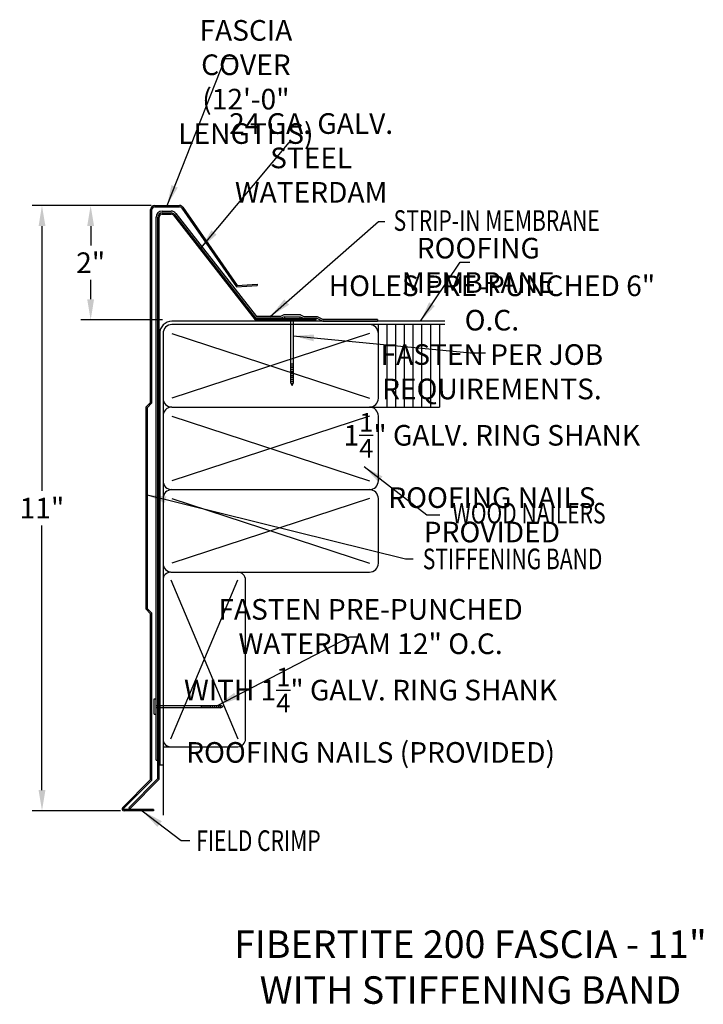
# Model space of a CAD drawing. Extents: x 102 to 114.5, y 15.8 to 33.7.
import ezdxf
from ezdxf.enums import TextEntityAlignment as Align

# ---------------------------------------------------------------- set-up
doc = ezdxf.new("R2010")
doc.units = 0
doc.header["$LTSCALE"] = 5
doc.header["$MEASUREMENT"] = 0
doc.header["$PDMODE"] = 3
doc.layers.get('0').update_dxf_attribs({"linetype": 'CONTINUOUS'})
doc.layers.get('DEFPOINTS').update_dxf_attribs({"linetype": 'CONTINUOUS'})
for name, color, linetype in [('ADPDETAIL2', 7, 'CONTINUOUS'), ('ADPDETAIL3', 7, 'CONTINUOUS'), ('CK_LEVEL_1', 7, 'CONTINUOUS')]:
    doc.layers.add(name, color=color, linetype=linetype)
doc.styles.add('ADPROMANS', font='ROMANS.SHX')
doc.styles.add('style1', font='dim.shx', dxfattribs={"width": 0.75})
doc.dimstyles.new('ADPARCH', dxfattribs={"dimscale": 4, "dimtxt": 0.375, "dimasz": 0.1, "dimexe": 0.05, "dimexo": 0.0625, "dimgap": 0.125, "dimtad": 1, "dimdec": 4, "dimzin": 3, "dimdsep": 46, "dimlunit": 4, "dimtxsty": 'style1', "dimcen": 0.1875, "dimclrd": 256, "dimclre": 256, "dimclrt": 256, "dimadec": 0, "dimazin": 0, "dimtfac": 1, "dimtdec": 4, "dimtofl": 0, "dimtmove": 2, "dimatfit": 3, "dimfxl": 0, "dimtolj": 1, "dimtzin": 3, "dimarcsym": 0})
doc.dimstyles.get("Standard").update_dxf_attribs({"dimtxt": 0.375, "dimasz": 0.375, "dimexe": 0.18, "dimexo": 0.0625, "dimgap": 0.09, "dimtad": 0, "dimtih": 1, "dimtoh": 1, "dimdec": 4, "dimzin": 0, "dimdsep": 46, "dimlunit": 5, "dimtxsty": 'style1', "dimcen": 0.09, "dimadec": 0, "dimazin": 0, "dimtfac": 1, "dimtdec": 4, "dimtofl": 0, "dimtmove": 0, "dimatfit": 3, "dimfxl": 0, "dimfrac": 2, "dimtolj": 1, "dimtzin": 0, "dimarcsym": 0})

# ---------------------------------------------------------------- blocks, each defined once
blk = doc.blocks.new('*D6')
at = {"color": 0, "lineweight": -2}
for p, q in [((104.42, 30.34), (103.14, 30.34)), ((103.32, 29.965), (103.32, 29.613)), ((103.32, 28.635), (103.32, 28.987)), ((104.626, 28.26), (103.14, 28.26))]:
    blk.add_line(p, q, dxfattribs=at)
at = {"color": 0}
for points in [[(103.257, 29.965), (103.382, 29.965), (103.32, 30.34)], [(103.257, 28.635), (103.382, 28.635), (103.32, 28.26)]]:
    blk.add_solid(points, dxfattribs=at)
at = {"layer": 'DEFPOINTS', "color": 0}
for p in [(103.32, 30.34), (104.482, 30.34), (104.689, 28.26)]:
    blk.add_point(p, dxfattribs=at)
at = {"color": 0, "insert": (103.32, 29.3), "char_height": 0.375, "attachment_point": 5, "style": 'style1'}
blk.add_mtext('\\A1;2"', dxfattribs=at)
blk = doc.blocks.new('*D7')
at = {"color": 0, "lineweight": -2}
for p, q in [((104.42, 30.34), (102.255, 30.34)), ((102.435, 29.965), (102.435, 25.153)), ((102.435, 19.715), (102.435, 24.526)), ((103.864, 19.34), (102.255, 19.34))]:
    blk.add_line(p, q, dxfattribs=at)
at = {"color": 0}
for points in [[(102.373, 29.965), (102.498, 29.965), (102.435, 30.34)], [(102.373, 19.715), (102.498, 19.715), (102.435, 19.34)]]:
    blk.add_solid(points, dxfattribs=at)
at = {"layer": 'DEFPOINTS', "color": 0}
for p in [(104.482, 30.34), (102.435, 19.34), (103.926, 19.34)]:
    blk.add_point(p, dxfattribs=at)
at = {"color": 0, "insert": (102.435, 24.84), "char_height": 0.375, "attachment_point": 5, "style": 'style1'}
blk.add_mtext('\\A1;11"', dxfattribs=at)

msp = doc.modelspace()

# ---------------------------------------------------------------- linework, layer by layer
at = {"color": 1}
for p, q in [((104.40842, 26.76126), (104.40842, 30.26564)), ((104.43232, 26.75136), (104.43232, 30.26564)), ((104.48232, 30.33953), (104.93337, 30.33953)), ((104.48232, 30.31564), (104.93337, 30.31564)), ((104.97484, 30.29357), (105.97263, 28.86112)), ((104.99466, 30.30693), (105.98474, 28.88591)), ((105.97263, 28.86112), (106.34673, 28.88709)), ((105.98474, 28.88591), (106.34507, 28.91093)), ((106.34507, 28.91093), (106.34673, 28.88709)), ((104.32003, 26.67287), (104.40842, 26.76126)), ((104.32003, 26.67287), (104.32003, 23.0062)), ((104.34393, 26.66297), (104.43232, 26.75136)), ((104.34393, 26.66297), (104.34393, 23.0161)), ((104.32003, 23.0062), (104.40842, 22.91781)), ((104.34393, 23.0161), (104.43232, 22.92771)), ((104.40842, 19.90366), (104.40842, 22.91781)), ((104.43232, 19.89376), (104.43232, 22.92771)), ((103.90216, 19.3974), (104.40842, 19.90366)), ((103.91906, 19.3805), (104.43232, 19.89376)), ((104.46449, 19.36343), (103.92613, 19.36343)), ((104.46449, 19.33953), (103.92613, 19.33953)), ((104.46449, 19.36343), (104.46449, 19.33953))]:
    msp.add_line(p, q, dxfattribs=at)
for p, q in [((104.51069, 20.26034), (104.51069, 30.13111)), ((104.6166, 30.23702), (104.78391, 30.23702)), ((104.86737, 30.19632), (106.33197, 28.32171)), ((106.77559, 28.28969), (106.31636, 28.28969)), ((106.76814, 28.32171), (106.33197, 28.32171)), ((106.83057, 28.35243), (106.76814, 28.32171)), ((106.83553, 28.31919), (106.77559, 28.28969)), ((106.83553, 28.31919), (107.12623, 28.31919)), ((107.12623, 28.31919), (107.18617, 28.28969)), ((107.13119, 28.35243), (107.19362, 28.32171)), ((107.18617, 28.28969), (107.42868, 28.28969)), ((107.19362, 28.32171), (107.43613, 28.32171)), ((107.41838, 28.26034), (107.41838, 28.28423)), ((107.42868, 28.28969), (107.53979, 28.23499)), ((107.43613, 28.32171), (107.54724, 28.26701)), ((109.7557, 28.23499), (104.79725, 28.23499)), ((109.7557, 28.17499), (104.79725, 28.17499)), ((107.53979, 28.23499), (108.53311, 28.23499)), ((108.53311, 28.26701), (107.54724, 28.26701)), ((108.53311, 28.26701), (108.53311, 28.23499)), ((108.54874, 26.83749), (108.54874, 28.17499)), ((108.70733, 26.67499), (108.70733, 28.17499)), ((108.86591, 26.67499), (108.86591, 28.17499)), ((109.0245, 26.67499), (109.0245, 28.17499)), ((109.18308, 26.67499), (109.18308, 28.17499)), ((109.34167, 26.67499), (109.34167, 28.17499)), ((109.50026, 26.67499), (109.50026, 28.17499)), ((109.65884, 28.17499), (109.65884, 26.67499)), ((104.57475, 28.01249), (104.57475, 20.17499)), ((104.63475, 28.01249), (104.63475, 26.83749)), ((104.79725, 28.01249), (108.38624, 26.83749)), ((108.38624, 28.01249), (104.79725, 26.83749)), ((104.63475, 26.83749), (104.63475, 25.35747)), ((104.79725, 26.67499), (108.38624, 26.67499)), ((108.38624, 26.67499), (109.65884, 26.67499)), ((104.63475, 26.51249), (104.63475, 25.01249)), ((104.79725, 26.51249), (108.38624, 25.33749)), ((108.38624, 26.51249), (104.79725, 25.33749)), ((108.54874, 25.33749), (108.54874, 26.51249)), ((104.79725, 25.17499), (108.38624, 25.17499)), ((104.63475, 25.01249), (104.63475, 23.51249)), ((104.79725, 25.01249), (108.38624, 23.83749)), ((108.38624, 25.01249), (104.79725, 23.83749)), ((108.54874, 23.83749), (108.54874, 25.01249)), ((104.77491, 23.67499), (108.38624, 23.67499)), ((104.63475, 23.53484), (104.63475, 19.25924)), ((104.63475, 23.51249), (104.63475, 22.33749)), ((104.63475, 22.17499), (104.63475, 20.01964)), ((104.51069, 20.26034), (104.54271, 20.26034)), ((104.57475, 20.17499), (104.63475, 20.17499))]:
    msp.add_line(p, q)
at = {"color": 3}
for p, q in [((104.54271, 19.92222), (104.54271, 30.13111)), ((104.5666, 19.91232), (104.5666, 30.13111)), ((104.6166, 30.20501), (104.78391, 30.20501)), ((104.6166, 30.18111), (104.78391, 30.18111)), ((104.82331, 30.16189), (106.30897, 28.26034)), ((104.84214, 30.17661), (106.32062, 28.28423)), ((106.32062, 28.28423), (107.41838, 28.28423)), ((106.30897, 28.26034), (107.41838, 28.26034)), ((104.01238, 19.39189), (104.54271, 19.92222)), ((104.02927, 19.37499), (104.5666, 19.91232)), ((104.02927, 19.37499), (104.01238, 19.39189))]:
    msp.add_line(p, q, dxfattribs=at)
at = {"linetype": 'Continuous'}
for p, q in [((104.47573, 21.37245), (104.51069, 21.37245)), ((104.47573, 21.09278), (104.47573, 21.37245)), ((104.51069, 21.09278), (104.51069, 21.37245)), ((104.51069, 21.25446, 1.31508), (105.68178, 21.25446, 1.31508)), ((105.68178, 21.21077, 1.31508), (104.51069, 21.21077, 1.31508)), ((105.3322, 21.21077), (105.3322, 21.25446)), ((105.36716, 21.21077), (105.36716, 21.25446)), ((105.40212, 21.21077), (105.40212, 21.25446)), ((105.43708, 21.21077), (105.43708, 21.25446)), ((105.47203, 21.21077), (105.47203, 21.25446)), ((105.50699, 21.21077), (105.50699, 21.25446)), ((105.54195, 21.21077), (105.54195, 21.25446)), ((105.57691, 21.21077), (105.57691, 21.25446)), ((105.61187, 21.21077), (105.61187, 21.25446)), ((105.64682, 21.21077), (105.64682, 21.25446)), ((105.68178, 21.21077), (105.68178, 21.25446)), ((105.72548, 21.23262), (105.68178, 21.25446)), ((105.68178, 21.21077), (105.72548, 21.23262)), ((104.47573, 21.09278), (104.51069, 21.09278))]:
    msp.add_line(p, q, dxfattribs=at)
at = {"color": 1}
for centre, radius, start, end in [((104.48232, 30.26564), 0.0739, 90, 180), ((104.48232, 30.26564), 0.05, 90, 180), ((104.93337, 30.26564), 0.0739, 33.97157, 90), ((104.93337, 30.26564), 0.05, 33.97157, 90), ((103.92613, 19.37343), 0.0339, 135, 270), ((103.92613, 19.37343), 0.01, 135, 270)]:
    msp.add_arc(centre, radius, start, end, dxfattribs=at)
for centre, radius, start, end in [((104.6166, 30.13111), 0.10591, 90, 180), ((104.78391, 30.13111), 0.10591, 38, 90), ((104.79725, 28.01249), 0.2225, 90, 180), ((104.79725, 28.01249), 0.1625, 90, 180), ((108.38624, 28.01249), 0.1625, 0, 90), ((104.79725, 26.83749), 0.1625, 180, 270), ((104.79725, 26.51249), 0.1625, 90, 180), ((108.38624, 26.83749), 0.1625, 270, 0), ((108.38624, 26.51249), 0.1625, 0, 90), ((104.79725, 25.33749), 0.1625, 180, 270), ((108.38624, 25.33749), 0.1625, 270, 0), ((104.79725, 25.01249), 0.1625, 90, 180), ((108.38624, 25.01249), 0.1625, 0, 90), ((104.79725, 23.83749), 0.1625, 180, 270), ((108.38624, 23.83749), 0.1625, 270, 0)]:
    msp.add_arc(centre, radius, start, end)
at = {"color": 3}
for centre, radius, start, end in [((104.6166, 30.13111), 0.0739, 90, 180), ((104.6166, 30.13111), 0.05, 90, 180), ((104.78391, 30.13111), 0.0739, 38, 90), ((104.78391, 30.13111), 0.05, 38, 90)]:
    msp.add_arc(centre, radius, start, end, dxfattribs=at)
at = {"layer": 'ADPDETAIL2'}
for p, q in [((104.77491, 23.53484), (105.99457, 20.64286)), ((104.77491, 20.64286), (105.99457, 23.53484))]:
    msp.add_line(p, q, dxfattribs=at)
at = {"layer": 'ADPDETAIL3'}
msp.add_line((104.63475, 20.50271), (105.99457, 20.50271), dxfattribs=at)
msp.add_lwpolyline([(106.13473, 20.64286), (106.13473, 23.53484)], dxfattribs=at)
msp.add_lwpolyline([(105.99457, 20.50271, 0.41421356), (106.13473, 20.64286, 0.41421356)], format="xyb", dxfattribs=at)
for centre, start, end in [((104.77491, 23.53484), 90, 180), ((105.99457, 23.53484), 0, 90), ((104.77491, 20.64286), 180, 270)]:
    msp.add_arc(centre, 0.14016, start, end, dxfattribs=at)
at = {"layer": 'CK_LEVEL_1', "linetype": 'Continuous'}
for p, q in [((107.13119, 28.35243), (106.83057, 28.35243)), ((106.84105, 28.31919), (106.84105, 28.28423)), ((106.84105, 28.31919), (107.12071, 28.31919)), ((106.84105, 28.28423), (107.12071, 28.28423)), ((106.95903, 27.11314, 1.31508), (106.95903, 28.28423, 1.31508)), ((107.00273, 28.28423, 1.31508), (107.00273, 27.11314, 1.31508)), ((107.12071, 28.31919), (107.12071, 28.28423)), ((106.95903, 27.46272), (107.00273, 27.46272)), ((106.95903, 27.42776), (107.00273, 27.42776)), ((106.95903, 27.3928), (107.00273, 27.3928)), ((106.95903, 27.35785), (107.00273, 27.35785)), ((106.95903, 27.32289), (107.00273, 27.32289)), ((106.95903, 27.28793), (107.00273, 27.28793)), ((106.95903, 27.25297), (107.00273, 27.25297)), ((106.95903, 27.21801), (107.00273, 27.21801)), ((106.95903, 27.18306), (107.00273, 27.18306)), ((106.95903, 27.1481), (107.00273, 27.1481)), ((106.95903, 27.11314), (107.00273, 27.11314)), ((106.95903, 27.11314, 1.31508), (106.98088, 27.06944, 1.31508)), ((106.98088, 27.06944, 1.31508), (107.00273, 27.11314, 1.31508))]:
    msp.add_line(p, q, dxfattribs=at)

# ---------------------------------------------------------------- texts
at = {"style": 'style1', "width": 0.75}
for s, p in [('STRIP-IN MEMBRANE', (108.82621, 29.87957)), ('WOOD NAILERS', (109.89346, 24.56009)), ('STIFFENING BAND', (109.35683, 23.72838)), ('FIELD CRIMP', (105.23714, 18.60753))]:
    msp.add_text(s, height=0.375, dxfattribs=at).set_placement(p)
at = {"style": 'ADPROMANS'}
for s, p in [('FIBERTITE 200 FASCIA - 11"', (110.22262, 16.66297)), ('WITH STIFFENING BAND', (110.22262, 15.82902))]:
    msp.add_text(s, height=0.5, dxfattribs=at).set_placement(p, align=Align.CENTER)
at = {"char_height": 0.375, "attachment_point": 5, "style": 'style1'}
for s, insert in [('\\A1;FASCIA COVER\\P(12\'-0" LENGTHS)', (106.1413, 32.58584)), ('\\A1;24 GA. GALV.\\PSTEEL WATERDAM', (107.3278, 31.20481)), ('\\A1;ROOFING MEMBRANE', (110.36552, 29.25224)), ('\\A1;HOLES PRE-PUNCHED 6" O.C.\\PFASTEN PER JOB REQUIREMENTS.\\P1{\\H0.9x;\\S1/4;}" GALV. RING SHANK\\PROOFING NAILS PROVIDED', (110.61292, 26.64311)), ('\\A1;FASTEN PRE-PUNCHED WATERDAM 12" O.C.\\PWITH 1{\\H0.9x;\\S1/4;}" GALV. RING SHANK\\PROOFING NAILS (PROVIDED)', (108.40837, 21.6989))]:
    msp.add_mtext(s, dxfattribs=dict(at, insert=insert))

# ---------------------------------------------------------------- dimensions: what is measured, and where the dimension line sits
for base, p1, p2, text, picture, middle in [((102.43511, 19.33953), (104.48232, 30.33953), (103.92613, 19.33953), '11"', '*D7', (102.43511, 24.83953)), ((103.31959, 30.33953), (104.68888, 28.26034), (104.48232, 30.33953), '2"', '*D6', (103.31959, 29.29993))]:
    dim = msp.add_linear_dim(base=base, p1=p1, p2=p2, angle=90, text=text, dimstyle='Standard', override={"dimpost": '"'})
    dim.commit()
    dim.dimension.update_dxf_attribs({"geometry": picture, "text_midpoint": middle})

# ---------------------------------------------------------------- leaders
for points, dimstyle, override in [([(104.70784, 30.33953), (105.76693, 33.01042), (105.96657, 33.01042)], 'Standard', {"dimgap": 0.09, "dimtad": 0}), ([(105.3221, 29.56228), (106.92976, 31.48572), (107.11085, 31.48572)], 'Standard', {"dimgap": 0.09, "dimtad": 0}), ([(106.58267, 28.32171), (108.55079, 30.0497), (108.66647, 30.0497)], 'ADPARCH', {"dimgap": 0.125, "dimtad": 0}), ([(109.31327, 28.23499), (110.03499, 29.30736), (110.21384, 29.30736)], 'Standard', {"dimgap": 0.09, "dimtad": 0}), ([(107.00273, 27.96953, 1.31508), (110.22545, 27.66097, 1.31508), (110.49374, 27.66097, 1.31508)], 'Standard', {"dimgap": 0.09, "dimtad": 0}), ([(108.2895, 25.59362), (109.43126, 24.71649), (109.66631, 24.71649)], 'Standard', {"dimgap": 0.09, "dimtad": 0}), ([(104.32003, 25.08401), (109.04059, 23.91932), (109.18252, 23.91932)], 'Standard', {"dimgap": 0.09, "dimtad": 0, "dimfxl": 0.1875}), ([(105.62483, 21.25446, 1.31508), (108.02936, 22.50233, 1.31508), (108.16602, 22.50233, 1.31508)], 'Standard', {"dimgap": 0.09, "dimtad": 0}), ([(104.25431, 19.33953), (104.96274, 18.79942), (105.12302, 18.79942)], 'ADPARCH', {"dimgap": 0.125, "dimtad": 0})]:
    msp.add_leader(points, dimstyle=dimstyle, override=override)

doc.saveas('drawing.dxf')
